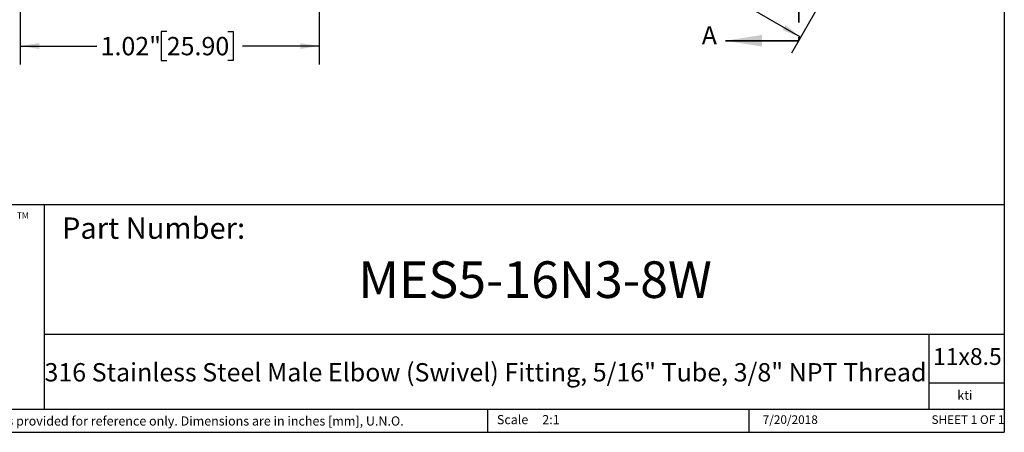
# Model space of a CAD drawing. Units: inches. Extents: x 0.2 to 10.8, y 0.2 to 8.3.
# Drawn here: x 4.1 to 10.8, y 0.2 to 3 of the extents above; entities that cross this region are included whole.
import ezdxf

# ---------------------------------------------------------------- set-up
doc = ezdxf.new("R2010")
doc.units = ezdxf.units.IN
doc.header["$MEASUREMENT"] = 0
doc.linetypes.add('HIDDEN', pattern=[0.075, 0.05, -0.025])
doc.layers.add('SKETCH', color=7, linetype='Continuous')
doc.layers.add('TITLE_BLOCK', color=7, linetype='Continuous')
doc.styles.add('SLDTEXTSTYLE0', font='TXT', dxfattribs={"width": 0.75})
doc.styles.add('SLDTEXTSTYLE1', font='TXT', dxfattribs={"width": 0.6875})
doc.styles.add('SLDTEXTSTYLE3', font='TXT', dxfattribs={"width": 0.605})
doc.dimstyles.new('SLDDIMSTYLE0', dxfattribs={"dimtxt": 0.125, "dimasz": 0.13, "dimexe": 0, "dimexo": 0.0625, "dimgap": 0.03125, "dimtad": 0, "dimtih": 1, "dimtoh": 1, "dimlfac": 0.5, "dimrnd": 1e-09, "dimdsep": 46, "dimtxsty": 'SLDTEXTSTYLE0', "dimsah": 1, "dimcen": 0.09, "dimadec": 0, "dimazin": 2, "dimtfac": 1, "dimtofl": 0, "dimtmove": 0, "dimatfit": 3, "dimfxl": 0, "dimfrac": 2, "dimtolj": 1, "dimtzin": 12, "dimarcsym": 0})
doc.dimstyles.new('SLDDIMSTYLE1', dxfattribs={"dimtxt": 0.125, "dimasz": 0.13, "dimexe": 0, "dimexo": 0.0625, "dimgap": 0.03125, "dimtad": 0, "dimtih": 1, "dimtoh": 1, "dimlfac": 0.5, "dimrnd": 1e-09, "dimzin": 12, "dimdsep": 46, "dimtxsty": 'SLDTEXTSTYLE0', "dimsah": 1, "dimcen": 0.09, "dimadec": 0, "dimazin": 3, "dimtfac": 1, "dimtofl": 0, "dimtmove": 0, "dimatfit": 3, "dimfxl": 0, "dimfrac": 2, "dimtolj": 1, "dimtzin": 12, "dimarcsym": 0})

# ---------------------------------------------------------------- blocks, each defined once
blk = doc.blocks.new('_D')
at = {"layer": 'SKETCH'}
for p, q in [((8.5577, 4.2438), (8.1239, 3.4923)), ((8.1864, 3.6005), (8.5843, 3.3708)), ((9.7852, 3.5351), (9.3513, 2.7836)), ((8.8537, 3.3454), (8.8156, 3.3454)), ((8.8156, 3.3454), (8.8156, 3.147)), ((9.1214, 3.3454), (9.1595, 3.3454)), ((9.1595, 3.3454), (9.1595, 3.147)), ((8.8156, 3.147), (8.8537, 3.147)), ((9.4138, 2.8919), (9.0159, 3.1216)), ((9.1595, 3.147), (9.1214, 3.147))]:
    blk.add_line(p, q, dxfattribs=at)
for points in [[(8.1864, 3.6005), (8.289, 3.5182), (8.309, 3.5529)], [(9.4138, 2.8919), (9.3112, 2.9742), (9.2912, 2.9396)]]:
    blk.add_solid(points, dxfattribs=at)
at = {"layer": 'SKETCH', "char_height": 0.125, "attachment_point": 1, "style": 'SLDTEXTSTYLE0'}
for s, insert in [('0.71"', (8.4027, 3.3081)), ('S18', (8.8537, 3.3081))]:
    blk.add_mtext(s, dxfattribs=dict(at, insert=insert))
blk = doc.blocks.new('_D_2')
at = {"layer": 'SKETCH'}
for p, q in [((6.1323, 3.6927), (6.1323, 2.7067)), ((4.0929, 3.6579), (4.0929, 2.7067)), ((5.0922, 2.9309), (5.0541, 2.9309)), ((5.0541, 2.9309), (5.0541, 2.7325)), ((5.5078, 2.9309), (5.5459, 2.9309)), ((5.5459, 2.9309), (5.5459, 2.7325)), ((4.0929, 2.8317), (4.6158, 2.8317)), ((6.1323, 2.8317), (5.6094, 2.8317)), ((5.0541, 2.7325), (5.0922, 2.7325)), ((5.5459, 2.7325), (5.5078, 2.7325))]:
    blk.add_line(p, q, dxfattribs=at)
for points in [[(4.0929, 2.8317), (4.2229, 2.8117), (4.2229, 2.8517)], [(6.1323, 2.8317), (6.0023, 2.8517), (6.0023, 2.8117)]]:
    blk.add_solid(points, dxfattribs=at)
at = {"layer": 'SKETCH', "char_height": 0.125, "attachment_point": 1, "style": 'SLDTEXTSTYLE0'}
for s, insert in [('1.02"', (4.6412, 2.8936)), ('25.90', (5.0922, 2.8936))]:
    blk.add_mtext(s, dxfattribs=dict(at, insert=insert))

msp = doc.modelspace()

# ---------------------------------------------------------------- linework, layer by layer
at = {"color": 7, "linetype": 'HIDDEN', "lineweight": 35}
msp.add_line((9.401, 6.8911), (9.401, 2.8679), dxfattribs=at)
at = {"color": 7, "linetype": 'Continuous', "lineweight": 35}
msp.add_line((9.401, 2.8679), (8.901, 2.8679), dxfattribs=at)
msp.add_solid([(8.901, 2.8679), (9.151, 2.8279), (9.151, 2.9079)], dxfattribs=at)
at = {"layer": 'TITLE_BLOCK'}
for p, q in [((10.803, 8.3031), (10.803, 0.1968)), ((2.8652, 1.7505), (10.803, 1.7505)), ((4.2588, 0.354), (4.2588, 1.7505)), ((4.2588, 0.8661), (10.803, 0.8661)), ((10.291, 0.354), (10.291, 0.8661)), ((10.803, 0.5314), (10.291, 0.5314)), ((2.8653, 0.354), (10.803, 0.354)), ((7.2797, 0.354), (7.2797, 0.1968)), ((9.0627, 0.1968), (9.0627, 0.354)), ((0.181, 0.1968), (10.803, 0.1968))]:
    msp.add_line(p, q, dxfattribs=at)

# ---------------------------------------------------------------- texts
at = {"color": 7, "linetype": 'Continuous', "insert": (8.7401, 2.9672), "char_height": 0.125, "attachment_point": 1, "style": 'SLDTEXTSTYLE0'}
msp.add_mtext('A', dxfattribs=at)
at = {"layer": 'TITLE_BLOCK'}
for s, insert, char_height, attachment_point, style in [('TM', (4.0709, 1.6968), 0.04167, 1, 'SLDTEXTSTYLE3'), ('316 Stainless Steel Male Elbow (Swivel) Fitting, 5/16" Tube, 3/8" NPT Thread', (7.2655, 0.6688), 0.125, 2, 'SLDTEXTSTYLE0'), ('kti', (10.5338, 0.4815), 0.0625, 2, 'SLDTEXTSTYLE0'), ('Information in the drawing is provided for reference only. Dimensions are in inches [mm], U.N.O.', (2.898, 0.3053), 0.0625, 1, 'SLDTEXTSTYLE0'), ('Scale', (7.3434, 0.3147), 0.0625, 1, 'SLDTEXTSTYLE0'), ('2:1', (7.6528, 0.3147), 0.0625, 1, 'SLDTEXTSTYLE0')]:
    msp.add_mtext(s, dxfattribs=dict(at, insert=insert, char_height=char_height, attachment_point=attachment_point, style=style))
at = {"layer": 'TITLE_BLOCK', "color": 7}
for s, insert, char_height, attachment_point, style in [('Part Number:', (4.3774, 1.6625), 0.145833, 1, 'SLDTEXTSTYLE0'), ('MES5-16N3-8W', (7.6039, 1.3632), 0.25, 2, 'SLDTEXTSTYLE0'), ('11x8.5', (10.317, 0.771), 0.11458, 1, 'SLDTEXTSTYLE0'), ('7/20/2018', (9.3434, 0.3128), 0.059, 2, 'SLDTEXTSTYLE0'), ('SHEET 1 OF 1', (10.3064, 0.3128), 0.059055, 1, 'SLDTEXTSTYLE1')]:
    msp.add_mtext(s, dxfattribs=dict(at, insert=insert, char_height=char_height, attachment_point=attachment_point, style=style))

# ---------------------------------------------------------------- dimensions: what is measured, and where the dimension line sits
at = {"layer": 'SKETCH'}
dim = msp.add_linear_dim(base=(9.4138, 2.8919), p1=(8.5827, 4.2871), p2=(9.8102, 3.5784), angle=330, dimstyle='SLDDIMSTYLE0', dxfattribs=at)
dim.commit()
dim.dimension.update_dxf_attribs({"geometry": '_D', "text_midpoint": (8.8001, 3.2462), "dimtype": 160})
dim = msp.add_linear_dim(base=(6.1323, 2.8317), p1=(4.0929, 3.7079), p2=(6.1323, 3.7427), dimstyle='SLDDIMSTYLE1', dxfattribs=at)
dim.commit()
dim.dimension.update_dxf_attribs({"geometry": '_D_2', "text_midpoint": (5.1126, 2.8317), "dimtype": 160})

doc.saveas('drawing.dxf')
